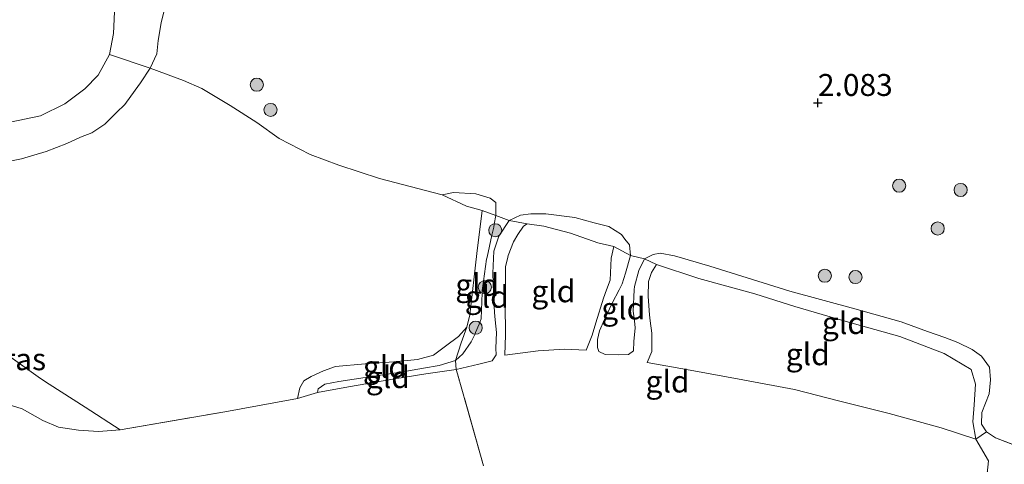
# Model space of a CAD drawing. Units: metres. Extents: x 139991 to 150003, y 418748 to 425003.
# Drawn here: x 141769 to 141881, y 423888 to 423939 of the extents above; entities that cross this region are included whole.
import ezdxf
from ezdxf.enums import TextEntityAlignment as Align

# ---------------------------------------------------------------- set-up
doc = ezdxf.new("R2010")
doc.units = ezdxf.units.M
doc.linetypes.add('IE-TERREINAFSCHEIDING', pattern=[10, 8, -2])
doc.layers.get('0').update_dxf_attribs({"lineweight": 25})
for name, color, linetype, lineweight in [('B-ME-GR-BOOM-GV-B6', 93, 'Continuous', 18), ('B-ME-GR-BOOM-S-B1', 93, 'Continuous', 18), ('B-ME-GW-HOOGTEPUNT-S-B1', 10, 'Continuous', 25), ('B-ME-GW-KRUINLIJN-L-B1', 93, 'Continuous', 18), ('B-ME-GW-TEENLIJN-L-B1', 93, 'Continuous', 18), ('B-ME-IE-GRASLAND-GV-B6', 93, 'Continuous', 18), ('B-ME-IE-GRONDWERKLIJN-GROND_INGERICHT-GV-B6', 253, 'Continuous', 18), ('B-ME-IE-TERREINAFSCHEIDING-RASTERHEKWERK-L-B1', 8, 'IE-TERREINAFSCHEIDING', 18), ('B-ME-OG-WATER-GV-B6', 153, 'Continuous', 18)]:
    doc.layers.add(name, color=color, linetype=linetype, lineweight=lineweight)
doc.styles.add('NLCS-ISO', font='NLCS-ISO.TTF')

# ---------------------------------------------------------------- blocks, each defined once
blk = doc.blocks.new('boom')
blk.add_hatch(color=256).paths.add_polyline_path([(-0.75, 0, 1), (0.75, 0, 1)])
blk.add_circle((0, 0), 0.75)
blk = doc.blocks.new('hoogtepunt')
for p, q in [((-0.5, 0), (0.5, 0)), ((0, 0.5), (0, -0.5))]:
    blk.add_line(p, q)

msp = doc.modelspace()

# ---------------------------------------------------------------- linework, layer by layer
at = {"layer": 'B-ME-GR-BOOM-GV-B6'}
msp.add_polyline3d([(141785.73, 423940.64, 2.07), (141785.28, 423938.79, 2.07), (141784.96, 423936.74, 2.35), (141784.78, 423935.24, 2.57), (141784.04, 423933.62, 2.64), (141779.4, 423935.15, 1.75), (141779.86, 423937.55, 1.75), (141779.96, 423940.03, 1.75)], dxfattribs=at)
at = {"layer": 'B-ME-GW-KRUINLIJN-L-B1'}
for points in [[(141766.53, 423922.69, 3.49), (141769.38, 423923.26, 3.49), (141772.18, 423924.1, 3.49), (141774.55, 423925.04, 3.55), (141776.09, 423925.76, 3.55), (141777.41, 423926.25, 3.55), (141778.87, 423927.24, 3.47), (141780.2, 423928.56, 3.24), (141781.16, 423929.46, 3), (141782.32, 423931.1, 2.61), (141782.92, 423931.92, 2.57), (141784.04, 423933.62, 2.64), (141784.78, 423935.24, 2.57), (141784.96, 423936.74, 2.35), (141785.28, 423938.79, 2.07), (141785.73, 423940.64, 2.07)], [(141824.44, 423900.9, 2.99), (141824.51, 423903.22, 2.99), (141824.51, 423903.29, 2.99), (141824.45, 423906.69, 2.99), (141824.5, 423908.84, 2.99), (141824.5, 423908.95, 2.99), (141824.52, 423910.98, 2.98), (141824.77, 423912.08, 2.98), (141824.82, 423912.28, 2.98), (141825.4, 423913.81, 2.86), (141825.91, 423914.66, 2.78), (141826.54, 423915.62, 2.77), (141826.97, 423915.89, 2.77)], [(141836.85, 423913.28, 2.72), (141836.55, 423911.98, 2.8), (141836.43, 423909.47, 2.86), (141836.02, 423908.36, 2.86), (141835.67, 423907.41, 2.86), (141834.79, 423904.59, 2.96), (141834.37, 423903.19, 2.96), (141833.7, 423901.47, 3.04)], [(141840.65, 423900.07, 3.34), (141841.17, 423901.31, 3.31), (141841.16, 423903.43, 3.24), (141840.98, 423904.84, 3.17), (141840.9, 423905.5, 3.13), (141840.74, 423907.59, 3.05), (141840.8, 423909.3, 3), (141841.12, 423910.33, 3), (141841.7, 423911.25, 2.92)], [(141820.46, 423905.49, 3.33), (141820.09, 423904.11, 3.44), (141819.14, 423903.02, 3.44), (141817.66, 423901.92, 3.44), (141816.29, 423900.91, 3.45), (141814.49, 423900.4, 3.49), (141811.8, 423900.17, 3.48), (141808.52, 423899.94, 3.48), (141805.16, 423899.61, 3.49), (141803.76, 423899.14, 3.49), (141802.38, 423898.49, 3.51), (141801.52, 423897.97, 3.51), (141801.07, 423897.2, 3.51), (141800.83, 423895.97, 3.52)]]:
    msp.add_polyline3d(points, dxfattribs=at)
at = {"layer": 'B-ME-GW-TEENLIJN-L-B1'}
for points in [[(141803.09, 423896.65, 3.01), (141803.17, 423897.08, 3.01), (141803.92, 423897.61, 3.01), (141805.53, 423897.9, 3.01), (141809.02, 423898.43, 3.01), (141812.8, 423899.02, 3.02), (141815.15, 423899.42, 3.02), (141816.94, 423899.73, 3.02), (141818.83, 423900.32, 3.01), (141819.66, 423901.08, 2.83), (141820.6, 423902.43, 2.83), (141821.05, 423903.36, 2.86), (141821.1, 423903.49, 2.86), (141821.51, 423904.45, 2.85), (141821.75, 423905.04, 2.85), (141821.85, 423908, 2.48), (141821.86, 423908.28, 2.44), (141822.01, 423909.34, 2.41), (141822.36, 423911.86, 2.32), (141822.4, 423912.08, 2.32), (141822.96, 423914.57, 2.32), (141823.16, 423915.49, 2.33), (141823.22, 423915.82, 2.32), (141823.41, 423916.83, 2.32), (141823.42, 423918.1, 2.43), (141823.42, 423918.32, 2.45), (141822.75, 423918.8, 2.62), (141821.12, 423919.29, 2.62), (141818.59, 423919.45, 2.74), (141817.3, 423919.17, 2.8)], [(141880.33, 423891.48, 2.43), (141879.3, 423892.16, 2.38), (141878.73, 423893.05, 2.32), (141878.75, 423894.39, 2.33), (141879.58, 423896.51, 2.26), (141879.75, 423898.11, 2.26), (141879.62, 423899.53, 2.27), (141878.73, 423900.78, 2.27), (141877.67, 423901.57, 2.27), (141876.02, 423902.37, 2.27), (141875.04, 423902.74, 2.27), (141874.54, 423902.94, 2.27), (141872.57, 423903.62, 2.23), (141869.57, 423904.7, 2.24), (141864.31, 423906.18, 2.21), (141856.89, 423908.22, 2.26), (141847.76, 423911.05, 2.22), (141843.74, 423912.23, 2.22), (141842.12, 423912.53, 2.2), (141841.33, 423912.39, 2.2), (141840.32, 423911.9, 2.2), (141839.7, 423910.54, 2.52), (141839.18, 423908.73, 2.56), (141839.16, 423908.36, 2.56), (141839.06, 423905.91, 2.56), (141839.18, 423904.84, 2.65), (141839.27, 423904.04, 2.72), (141839.12, 423902.45, 2.85), (141839.07, 423901.41, 2.85), (141838.5, 423900.98, 2.85), (141837.41, 423900.93, 2.85), (141835.86, 423901, 2.85), (141835.12, 423901.34, 2.85), (141835, 423901.77, 2.85), (141834.99, 423902.69, 2.8), (141835.2, 423903.67, 2.61), (141835.78, 423904.96, 2.61), (141836.67, 423906.83, 2.58), (141837.46, 423908.36, 2.47), (141837.81, 423909.04, 2.42), (141838.19, 423910.24, 2.42), (141838.75, 423912.28, 2.27), (141838.61, 423913.47, 2.27), (141838.1, 423914.14, 2.27), (141837.71, 423914.67, 2.27), (141836.26, 423915.57, 2.19), (141834.6, 423915.97, 2.15), (141832.42, 423916.59, 2.15), (141829.11, 423917, 2.15), (141827.38, 423917.03, 2.15), (141826.2, 423916.87, 2.15), (141824.94, 423916.25, 2.17)], [(141780.63, 423892.42, 3.79), (141778.14, 423892.21, 3.79), (141775.86, 423892.38, 3.79), (141773.61, 423892.7, 3.79), (141771.83, 423893.48, 3.8), (141769.44, 423894.78, 3.79), (141767.88, 423895.29, 3.79), (141767.02, 423895.96, 3.74), (141766.61, 423896.8, 3.71), (141766.69, 423898.4, 3.71), (141766.46, 423899.62, 3.77), (141765.89, 423900.69, 3.83), (141765.01, 423901.52, 3.83), (141763.59, 423901.92, 3.83), (141762.14, 423901.77, 3.82), (141760.55, 423901.47, 3.75), (141759.14, 423901.61, 3.75), (141758.69, 423902.48, 3.75), (141758.45, 423903.67, 3.75), (141758.25, 423905.41, 3.75), (141757.98, 423906.69, 3.75), (141756.98, 423908.68, 3.84)], [(141833.7, 423901.47, 3.04), (141831.21, 423901.6, 3.04), (141828.22, 423901.42, 3.04), (141824.44, 423900.9, 2.99)], [(141878.07, 423891.34, 3.09), (141874.11, 423892.65, 3.17), (141868.22, 423894.26, 3.17), (141862.6, 423895.68, 3.18), (141857.41, 423897.01, 3.18), (141851.54, 423898.11, 3.28), (141845.52, 423899.21, 3.24), (141840.65, 423900.07, 3.34)]]:
    msp.add_polyline3d(points, dxfattribs=at)
at = {"layer": 'B-ME-IE-GRASLAND-GV-B6'}
for points in [[(141768.11, 423927.46, 1.75), (141771.54, 423928.16, 1.75), (141774.31, 423929.55, 1.75), (141776.58, 423931.25, 1.75), (141778.1, 423932.81, 1.75), (141779.4, 423935.15, 1.75), (141784.04, 423933.62, 2.64)], [(141784.04, 423933.62, 2.64), (141782.92, 423931.92, 2.57), (141782.32, 423931.1, 2.61), (141781.16, 423929.46, 3), (141780.2, 423928.56, 3.24), (141778.87, 423927.24, 3.47), (141777.41, 423926.25, 3.55), (141776.09, 423925.76, 3.55), (141774.55, 423925.04, 3.55), (141772.18, 423924.1, 3.49), (141769.38, 423923.26, 3.49), (141766.53, 423922.69, 3.49)], [(141764.76, 423903.09, 3.73), (141771.53, 423898.24, 3.69), (141772.55, 423897.59, 3.69), (141776.64, 423895, 3.69), (141780.63, 423892.42, 3.79)], [(141767.88, 423895.29, 3.79), (141769.44, 423894.78, 3.79), (141771.83, 423893.48, 3.8), (141773.61, 423892.7, 3.79), (141775.86, 423892.38, 3.79), (141778.14, 423892.21, 3.79), (141780.63, 423892.42, 3.79), (141792.54, 423894.45, 3.78), (141800.83, 423895.97, 3.52), (141803.09, 423896.65, 3.01), (141806.64, 423897.29, 2.96), (141811.92, 423898.23, 2.96), (141815.44, 423898.77, 2.96), (141818.9, 423899.29, 2.96), (141819.05, 423898.77, 3.18), (141821.99, 423888.32, 7.6)], [(141780.63, 423892.42, 3.79), (141778.14, 423892.21, 3.79), (141775.86, 423892.38, 3.79), (141773.61, 423892.7, 3.79), (141771.83, 423893.48, 3.8), (141769.44, 423894.78, 3.79), (141767.88, 423895.29, 3.79)], [(141905.46, 423870.76, 8.22), (141875.49, 423881.23, 8.32), (141871.98, 423882.17, 8.25), (141875.74, 423881.71, 7.92), (141877.4, 423881.9, 7.63), (141879.16, 423885.7, 5), (141879.53, 423888.89, 4.21), (141878.07, 423891.34, 3.09), (141879.3, 423892.16, 2.38), (141880.33, 423891.48, 2.43)], [(141880.33, 423891.48, 2.43), (141887.69, 423888.64, 2.49)]]:
    msp.add_polyline3d(points, dxfattribs=at)
at = {"layer": 'B-ME-IE-GRONDWERKLIJN-GROND_INGERICHT-GV-B6'}
for points in [[(141887.69, 423888.64, 2.49), (141880.33, 423891.48, 2.43), (141879.3, 423892.16, 2.38), (141878.73, 423893.05, 2.32), (141878.75, 423894.39, 2.33), (141879.58, 423896.51, 2.26), (141879.75, 423898.11, 2.26), (141879.62, 423899.53, 2.27), (141878.73, 423900.78, 2.27), (141877.67, 423901.57, 2.27), (141876.02, 423902.37, 2.27), (141875.04, 423902.74, 2.27), (141874.54, 423902.94, 2.27), (141872.57, 423903.62, 2.23), (141869.57, 423904.7, 2.24), (141864.31, 423906.18, 2.21), (141856.89, 423908.22, 2.26), (141847.76, 423911.05, 2.22), (141843.74, 423912.23, 2.22), (141842.12, 423912.53, 2.2), (141841.33, 423912.39, 2.2), (141840.32, 423911.9, 2.2), (141838.75, 423912.28, 2.27), (141838.61, 423913.47, 2.27), (141838.1, 423914.14, 2.27), (141837.71, 423914.67, 2.27), (141836.26, 423915.57, 2.19), (141834.6, 423915.97, 2.15), (141832.42, 423916.59, 2.15), (141829.11, 423917, 2.15), (141827.38, 423917.03, 2.15), (141826.2, 423916.87, 2.15), (141824.94, 423916.25, 2.17), (141823.41, 423916.83, 2.32), (141823.42, 423918.1, 2.43), (141823.42, 423918.32, 2.45), (141822.75, 423918.8, 2.62), (141821.12, 423919.29, 2.62), (141818.59, 423919.45, 2.74), (141817.3, 423919.17, 2.8), (141810.17, 423921.04, 2.98), (141805.53, 423922.54, 2.98), (141802.25, 423923.77, 3), (141798.73, 423925.58, 3.12), (141796.19, 423927.41, 3.25), (141793.16, 423929.36, 3.1), (141789.93, 423931.28, 3.06), (141787.85, 423932.2, 2.85), (141784.04, 423933.62, 2.64), (141784.78, 423935.24, 2.57), (141784.96, 423936.74, 2.35), (141785.28, 423938.79, 2.07), (141785.73, 423940.64, 2.07)], [(141766.53, 423922.69, 3.49), (141769.38, 423923.26, 3.49), (141772.18, 423924.1, 3.49), (141774.55, 423925.04, 3.55), (141776.09, 423925.76, 3.55), (141777.41, 423926.25, 3.55), (141778.87, 423927.24, 3.47), (141780.2, 423928.56, 3.24), (141781.16, 423929.46, 3), (141782.32, 423931.1, 2.61), (141782.92, 423931.92, 2.57), (141784.04, 423933.62, 2.64), (141787.85, 423932.2, 2.85), (141789.93, 423931.28, 3.06), (141793.16, 423929.36, 3.1), (141796.19, 423927.41, 3.25), (141798.73, 423925.58, 3.12), (141802.25, 423923.77, 3), (141805.53, 423922.54, 2.98), (141810.17, 423921.04, 2.98), (141817.3, 423919.17, 2.8)], [(141817.3, 423919.17, 2.8), (141820.07, 423917.9, 3.05), (141821.84, 423917.4, 3.05), (141821.24, 423912.48, 3.32), (141820.46, 423905.49, 3.33), (141820.09, 423904.11, 3.44), (141819.14, 423903.02, 3.44), (141817.66, 423901.92, 3.44), (141816.29, 423900.91, 3.45), (141814.49, 423900.4, 3.49), (141811.8, 423900.17, 3.48), (141808.52, 423899.94, 3.48), (141805.16, 423899.61, 3.49), (141803.76, 423899.14, 3.49), (141802.38, 423898.49, 3.51), (141801.52, 423897.97, 3.51), (141801.07, 423897.2, 3.51), (141800.83, 423895.97, 3.52), (141792.54, 423894.45, 3.78), (141780.63, 423892.42, 3.79), (141776.64, 423895, 3.69), (141772.55, 423897.59, 3.69), (141771.53, 423898.24, 3.69), (141764.76, 423903.09, 3.73)], [(141823.41, 423916.83, 2.32), (141821.84, 423917.4, 3.05), (141820.07, 423917.9, 3.05), (141817.3, 423919.17, 2.8), (141818.59, 423919.45, 2.74), (141821.12, 423919.29, 2.62), (141822.75, 423918.8, 2.62), (141823.42, 423918.32, 2.45), (141823.42, 423918.1, 2.43), (141823.41, 423916.83, 2.32)], [(141823.41, 423916.83, 2.32), (141823.22, 423915.82, 2.32), (141823.16, 423915.49, 2.33), (141822.96, 423914.57, 2.32), (141822.4, 423912.08, 2.32), (141822.36, 423911.86, 2.32), (141822.01, 423909.34, 2.41), (141821.86, 423908.28, 2.44), (141821.85, 423908, 2.48), (141821.75, 423905.04, 2.85), (141821.51, 423904.45, 2.85), (141821.1, 423903.49, 2.86), (141821.05, 423903.36, 2.86), (141820.6, 423902.43, 2.83), (141819.66, 423901.08, 2.83), (141818.83, 423900.32, 3.01), (141819.47, 423902.33, 3.33), (141820.09, 423904.11, 3.44), (141820.46, 423905.49, 3.33), (141821.24, 423912.48, 3.32), (141821.84, 423917.4, 3.05), (141823.41, 423916.83, 2.32)], [(141824.94, 423916.25, 2.17), (141823.76, 423914.46, 2.27), (141823.18, 423912.77, 2.27), (141823.06, 423910.26, 2.27), (141823.15, 423907.96, 2.33), (141823.26, 423905.76, 2.42), (141823.33, 423904.95, 2.42), (141823.48, 423903.49, 2.59), (141823.42, 423901.7, 2.82), (141823.46, 423900.95, 2.82), (141822.99, 423900.28, 2.82), (141821.47, 423899.9, 2.82), (141818.9, 423899.29, 2.96), (141818.83, 423900.32, 3.01), (141819.66, 423901.08, 2.83), (141820.6, 423902.43, 2.83), (141821.05, 423903.36, 2.86), (141821.1, 423903.49, 2.86), (141821.51, 423904.45, 2.85), (141821.75, 423905.04, 2.85), (141821.85, 423908, 2.48), (141821.86, 423908.28, 2.44), (141822.01, 423909.34, 2.41), (141822.36, 423911.86, 2.32), (141822.4, 423912.08, 2.32), (141822.96, 423914.57, 2.32), (141823.16, 423915.49, 2.33), (141823.22, 423915.82, 2.32), (141823.41, 423916.83, 2.32), (141824.94, 423916.25, 2.17)], [(141829.11, 423917, 2.15), (141832.42, 423916.59, 2.15), (141834.6, 423915.97, 2.15), (141836.26, 423915.57, 2.19), (141837.71, 423914.67, 2.27), (141838.1, 423914.14, 2.27), (141838.61, 423913.47, 2.27), (141838.75, 423912.28, 2.27), (141836.85, 423913.28, 2.72), (141835.04, 423913.69, 2.8), (141831.92, 423914.81, 2.77), (141828.89, 423915.61, 2.77), (141826.97, 423915.89, 2.77), (141824.94, 423916.25, 2.17), (141826.2, 423916.87, 2.15), (141827.38, 423917.03, 2.15), (141829.11, 423917, 2.15)], [(141821.99, 423888.32, 7.6), (141819.05, 423898.77, 3.18), (141818.9, 423899.29, 2.96), (141821.47, 423899.9, 2.82), (141822.99, 423900.28, 2.82), (141823.46, 423900.95, 2.82), (141823.42, 423901.7, 2.82), (141823.48, 423903.49, 2.59), (141823.33, 423904.95, 2.42), (141823.26, 423905.76, 2.42), (141823.15, 423907.96, 2.33), (141823.06, 423910.26, 2.27), (141823.18, 423912.77, 2.27), (141823.76, 423914.46, 2.27), (141824.94, 423916.25, 2.17), (141826.97, 423915.89, 2.77)], [(141826.97, 423915.89, 2.77), (141826.54, 423915.62, 2.77), (141825.91, 423914.66, 2.78), (141825.4, 423913.81, 2.86), (141824.82, 423912.28, 2.98), (141824.77, 423912.08, 2.98), (141824.52, 423910.98, 2.98), (141824.5, 423908.95, 2.99), (141824.5, 423908.84, 2.99), (141824.45, 423906.69, 2.99), (141824.51, 423903.29, 2.99), (141824.51, 423903.22, 2.99), (141824.44, 423900.9, 2.99), (141828.22, 423901.42, 3.04), (141831.21, 423901.6, 3.04), (141833.7, 423901.47, 3.04), (141834.37, 423903.19, 2.96), (141834.79, 423904.59, 2.96), (141835.67, 423907.41, 2.86), (141836.02, 423908.36, 2.86), (141836.43, 423909.47, 2.86), (141836.55, 423911.98, 2.8), (141836.85, 423913.28, 2.72), (141838.75, 423912.28, 2.27), (141838.19, 423910.24, 2.42), (141837.81, 423909.04, 2.42), (141837.46, 423908.36, 2.47), (141836.67, 423906.83, 2.58), (141835.78, 423904.96, 2.61), (141835.2, 423903.67, 2.61), (141834.99, 423902.69, 2.8), (141835, 423901.77, 2.85), (141835.12, 423901.34, 2.85), (141835.86, 423901, 2.85), (141837.41, 423900.93, 2.85), (141838.5, 423900.98, 2.85), (141839.07, 423901.41, 2.85), (141839.12, 423902.45, 2.85), (141839.27, 423904.04, 2.72), (141839.18, 423904.84, 2.65), (141839.06, 423905.91, 2.56), (141839.16, 423908.36, 2.56), (141839.18, 423908.73, 2.56), (141839.7, 423910.54, 2.52), (141840.32, 423911.9, 2.2), (141841.7, 423911.25, 2.92), (141841.12, 423910.33, 3), (141840.8, 423909.3, 3), (141840.74, 423907.59, 3.05), (141840.9, 423905.5, 3.13), (141840.98, 423904.84, 3.17), (141841.16, 423903.43, 3.24), (141841.17, 423901.31, 3.31), (141840.65, 423900.07, 3.34), (141845.52, 423899.21, 3.24), (141851.54, 423898.11, 3.28), (141857.41, 423897.01, 3.18), (141862.6, 423895.68, 3.18), (141868.22, 423894.26, 3.17), (141874.11, 423892.65, 3.17), (141878.07, 423891.34, 3.09), (141879.53, 423888.89, 4.21), (141879.16, 423885.7, 5)], [(141836.85, 423913.28, 2.72), (141836.55, 423911.98, 2.8), (141836.43, 423909.47, 2.86), (141836.02, 423908.36, 2.86), (141835.67, 423907.41, 2.86), (141834.79, 423904.59, 2.96), (141834.37, 423903.19, 2.96), (141833.7, 423901.47, 3.04), (141831.21, 423901.6, 3.04), (141828.22, 423901.42, 3.04), (141824.44, 423900.9, 2.99), (141824.51, 423903.22, 2.99), (141824.51, 423903.29, 2.99), (141824.45, 423906.69, 2.99), (141824.5, 423908.84, 2.99), (141824.5, 423908.95, 2.99), (141824.52, 423910.98, 2.98), (141824.77, 423912.08, 2.98), (141824.82, 423912.28, 2.98), (141825.4, 423913.81, 2.86), (141825.91, 423914.66, 2.78), (141826.54, 423915.62, 2.77), (141826.97, 423915.89, 2.77), (141828.89, 423915.61, 2.77), (141831.92, 423914.81, 2.77), (141835.04, 423913.69, 2.8), (141836.85, 423913.28, 2.72)], [(141840.32, 423911.9, 2.2), (141839.7, 423910.54, 2.52), (141839.18, 423908.73, 2.56), (141839.16, 423908.36, 2.56), (141839.06, 423905.91, 2.56), (141839.18, 423904.84, 2.65), (141839.27, 423904.04, 2.72), (141839.12, 423902.45, 2.85), (141839.07, 423901.41, 2.85), (141838.5, 423900.98, 2.85), (141837.41, 423900.93, 2.85), (141835.86, 423901, 2.85), (141835.12, 423901.34, 2.85), (141835, 423901.77, 2.85), (141834.99, 423902.69, 2.8), (141835.2, 423903.67, 2.61), (141835.78, 423904.96, 2.61), (141836.67, 423906.83, 2.58), (141837.46, 423908.36, 2.47), (141837.81, 423909.04, 2.42), (141838.19, 423910.24, 2.42), (141838.75, 423912.28, 2.27), (141840.32, 423911.9, 2.2)], [(141879.3, 423892.16, 2.38), (141878.07, 423891.34, 3.09), (141877.72, 423893.3, 3.06), (141877.9, 423895.24, 3), (141878.02, 423897.61, 3.02), (141877.55, 423899.27, 3.03), (141874.47, 423901.09, 3.05), (141869.43, 423903.05, 3.05), (141863.04, 423904.84, 2.97), (141857.45, 423906.44, 2.98), (141852.92, 423907.9, 2.98), (141846.54, 423909.65, 2.98), (141841.7, 423911.25, 2.92), (141840.32, 423911.9, 2.2), (141841.33, 423912.39, 2.2), (141842.12, 423912.53, 2.2), (141843.74, 423912.23, 2.22), (141847.76, 423911.05, 2.22), (141856.89, 423908.22, 2.26), (141864.31, 423906.18, 2.21), (141869.57, 423904.7, 2.24), (141872.57, 423903.62, 2.23), (141874.54, 423902.94, 2.27), (141875.04, 423902.74, 2.27), (141876.02, 423902.37, 2.27), (141877.67, 423901.57, 2.27), (141878.73, 423900.78, 2.27), (141879.62, 423899.53, 2.27), (141879.75, 423898.11, 2.26), (141879.58, 423896.51, 2.26), (141878.75, 423894.39, 2.33), (141878.73, 423893.05, 2.32), (141879.3, 423892.16, 2.38)], [(141878.07, 423891.34, 3.09), (141874.11, 423892.65, 3.17), (141868.22, 423894.26, 3.17), (141862.6, 423895.68, 3.18), (141857.41, 423897.01, 3.18), (141851.54, 423898.11, 3.28), (141845.52, 423899.21, 3.24), (141840.65, 423900.07, 3.34), (141841.17, 423901.31, 3.31), (141841.16, 423903.43, 3.24), (141840.98, 423904.84, 3.17), (141840.9, 423905.5, 3.13), (141840.74, 423907.59, 3.05), (141840.8, 423909.3, 3), (141841.12, 423910.33, 3), (141841.7, 423911.25, 2.92), (141846.54, 423909.65, 2.98), (141852.92, 423907.9, 2.98), (141857.45, 423906.44, 2.98), (141863.04, 423904.84, 2.97), (141869.43, 423903.05, 3.05), (141874.47, 423901.09, 3.05), (141877.55, 423899.27, 3.03), (141878.02, 423897.61, 3.02), (141877.9, 423895.24, 3), (141877.72, 423893.3, 3.06), (141878.07, 423891.34, 3.09)], [(141818.83, 423900.32, 3.01), (141816.94, 423899.73, 3.02), (141815.15, 423899.42, 3.02), (141812.8, 423899.02, 3.02), (141809.02, 423898.43, 3.01), (141805.53, 423897.9, 3.01), (141803.92, 423897.61, 3.01), (141803.17, 423897.08, 3.01), (141803.09, 423896.65, 3.01), (141800.83, 423895.97, 3.52), (141801.07, 423897.2, 3.51), (141801.52, 423897.97, 3.51), (141802.38, 423898.49, 3.51), (141803.76, 423899.14, 3.49), (141805.16, 423899.61, 3.49), (141808.52, 423899.94, 3.48), (141811.8, 423900.17, 3.48), (141814.49, 423900.4, 3.49), (141816.29, 423900.91, 3.45), (141817.66, 423901.92, 3.44), (141819.14, 423903.02, 3.44), (141820.09, 423904.11, 3.44), (141819.47, 423902.33, 3.33), (141818.83, 423900.32, 3.01)], [(141818.9, 423899.29, 2.96), (141815.44, 423898.77, 2.96), (141811.92, 423898.23, 2.96), (141806.64, 423897.29, 2.96), (141803.09, 423896.65, 3.01), (141803.17, 423897.08, 3.01), (141803.92, 423897.61, 3.01), (141805.53, 423897.9, 3.01), (141809.02, 423898.43, 3.01), (141812.8, 423899.02, 3.02), (141815.15, 423899.42, 3.02), (141816.94, 423899.73, 3.02), (141818.83, 423900.32, 3.01), (141818.9, 423899.29, 2.96)]]:
    msp.add_polyline3d(points, dxfattribs=at)
at = {"layer": 'B-ME-IE-TERREINAFSCHEIDING-RASTERHEKWERK-L-B1'}
for points in [[(141817.3, 423919.17, 2.8), (141810.17, 423921.04, 2.98), (141805.53, 423922.54, 2.98), (141802.25, 423923.77, 3), (141798.73, 423925.58, 3.12), (141796.19, 423927.41, 3.25), (141793.16, 423929.36, 3.1), (141789.93, 423931.28, 3.06), (141787.85, 423932.2, 2.85), (141784.04, 423933.62, 2.64)], [(141820.46, 423905.49, 3.33), (141821.24, 423912.48, 3.32), (141821.84, 423917.4, 3.05), (141820.07, 423917.9, 3.05), (141817.3, 423919.17, 2.8)], [(141821.84, 423917.4, 3.05), (141823.41, 423916.83, 2.32), (141824.94, 423916.25, 2.17), (141826.97, 423915.89, 2.77)], [(141780.63, 423892.42, 3.79), (141792.54, 423894.45, 3.78), (141800.83, 423895.97, 3.52), (141803.09, 423896.65, 3.01), (141806.64, 423897.29, 2.96), (141811.92, 423898.23, 2.96), (141815.44, 423898.77, 2.96), (141818.9, 423899.29, 2.96), (141821.47, 423899.9, 2.82), (141822.99, 423900.28, 2.82), (141823.46, 423900.95, 2.82), (141823.42, 423901.7, 2.82), (141823.48, 423903.49, 2.59), (141823.33, 423904.95, 2.42), (141823.26, 423905.76, 2.42), (141823.15, 423907.96, 2.33), (141823.06, 423910.26, 2.27), (141823.18, 423912.77, 2.27), (141823.76, 423914.46, 2.27), (141824.94, 423916.25, 2.17)], [(141826.97, 423915.89, 2.77), (141828.89, 423915.61, 2.77), (141831.92, 423914.81, 2.77), (141835.04, 423913.69, 2.8), (141836.85, 423913.28, 2.72)], [(141841.7, 423911.25, 2.92), (141840.32, 423911.9, 2.2), (141838.75, 423912.28, 2.27), (141836.85, 423913.28, 2.72)], [(141878.07, 423891.34, 3.09), (141877.72, 423893.3, 3.06), (141877.9, 423895.24, 3), (141878.02, 423897.61, 3.02), (141877.55, 423899.27, 3.03), (141874.47, 423901.09, 3.05), (141869.43, 423903.05, 3.05), (141863.04, 423904.84, 2.97), (141857.45, 423906.44, 2.98), (141852.92, 423907.9, 2.98), (141846.54, 423909.65, 2.98), (141841.7, 423911.25, 2.92)], [(141756.98, 423908.68, 3.84), (141764.76, 423903.09, 3.73), (141771.53, 423898.24, 3.69), (141772.55, 423897.59, 3.69), (141776.64, 423895, 3.69), (141780.63, 423892.42, 3.79)], [(141821.99, 423888.32, 7.6), (141819.05, 423898.77, 3.18), (141818.9, 423899.29, 2.96), (141818.83, 423900.32, 3.01), (141819.47, 423902.33, 3.33), (141820.09, 423904.11, 3.44)], [(141871.98, 423882.17, 8.25), (141875.74, 423881.71, 7.92), (141877.4, 423881.9, 7.63), (141879.16, 423885.7, 5), (141879.53, 423888.89, 4.21), (141878.07, 423891.34, 3.09)], [(141969.61, 423859.13, 2.7), (141954.84, 423864.73, 2.4), (141939.13, 423870.83, 2.53), (141920.39, 423878.12, 2.62), (141901.87, 423883.86, 2.38), (141887.69, 423888.64, 2.49), (141880.33, 423891.48, 2.43)]]:
    msp.add_polyline3d(points, dxfattribs=at)
at = {"layer": 'B-ME-OG-WATER-GV-B6'}
msp.add_polyline3d([(141779.96, 423940.03, 1.75), (141779.86, 423937.55, 1.75), (141779.4, 423935.15, 1.75), (141778.1, 423932.81, 1.75), (141776.58, 423931.25, 1.75), (141774.31, 423929.55, 1.75), (141771.54, 423928.16, 1.75), (141768.11, 423927.46, 1.75)], dxfattribs=at)

# ---------------------------------------------------------------- block references
at = {"layer": 'B-ME-GR-BOOM-S-B1', "rotation": 90}
for p in [(141796.19, 423931.72, 3.03), (141797.75, 423928.85, 3.03), (141869.34, 423920.22, 2.19), (141876.34, 423919.73, 2.06), (141823.34, 423915.14, 2.88), (141873.73, 423915.34, 2.19), (141860.88, 423909.96, 2.33), (141864.36, 423909.81, 2.39), (141822.16, 423908.66, 3.16), (141821.11, 423904.04, 3.02)]:
    msp.add_blockref('boom', p, dxfattribs=at)
at = {"layer": 'B-ME-GW-HOOGTEPUNT-S-B1', "rotation": 90}
msp.add_blockref('hoogtepunt', (141860.09, 423929.66, 2.08), dxfattribs=at)
msp.add_blockref('hoogtepunt', (141860.09, 423929.66, 2.08), dxfattribs=at)

# ---------------------------------------------------------------- texts
at = {"layer": 'B-ME-GW-HOOGTEPUNT-S-B1', "ltscale": 0.2, "style": 'NLCS-ISO'}
msp.add_text('2.083', height=2.5, dxfattribs=at).set_placement((141860.09, 423929.66, 2.08), align=Align.BOTTOM_LEFT)
msp.add_text('2.083', height=2.5, dxfattribs=at).set_placement((141860.09, 423929.66, 2.08), align=Align.BOTTOM_LEFT)
at = {"layer": 'B-ME-IE-GRASLAND-GV-B6', "ltscale": 0.2, "style": 'NLCS-ISO'}
msp.add_text('gras', height=2.5, dxfattribs=at).set_placement((141768.8, 423900.45), align=Align.MIDDLE_CENTER)
at = {"layer": 'B-ME-IE-GRONDWERKLIJN-GROND_INGERICHT-GV-B6', "ltscale": 0.2, "style": 'NLCS-ISO'}
for p in [(141821.29, 423908.92), (141822.37, 423907.56), (141829.96, 423908.19), (141837.92, 423906.23), (141863.05, 423904.57), (141858.93, 423901.02), (141810.77, 423899.59), (141811.11, 423898.41), (141842.96, 423897.91)]:
    msp.add_text('gld', height=2.5, dxfattribs=at).set_placement(p, align=Align.MIDDLE_CENTER)

doc.saveas('drawing.dxf')
